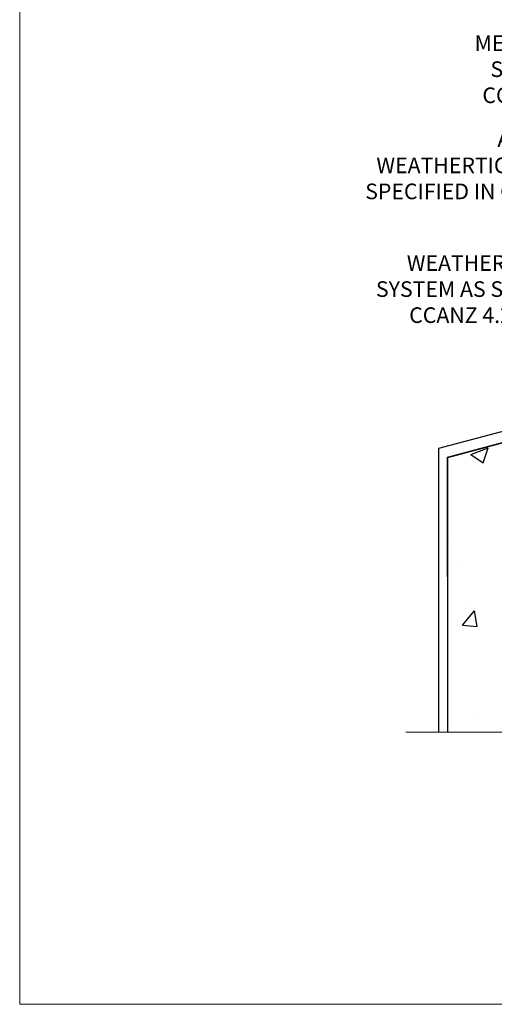
# Model space of a CAD drawing. Units: millimetres. Extents: x 0 to 15530, y -237 to 730.
# Drawn here: x 0 to 122, y 0 to 252 of the extents above; entities that cross this region are included whole.
import ezdxf
from ezdxf import colors
from ezdxf.entities.mleader import LeaderData, LeaderLine
from ezdxf.math import Vec2, Vec3

# ---------------------------------------------------------------- set-up
doc = ezdxf.new("R2010")
doc.units = ezdxf.units.MM
doc.linetypes.add('CENTER', pattern=[2, 1.25, -0.25, 0.25, -0.25])
doc.linetypes.add('Dashed', pattern=[564.4444465637206, 282.2222232818604, -282.2222232818602])
doc.layers.add('Aluminium Systems Ltd Joinery Detail', color=7, linetype='Continuous')
doc.layers.add('Aluminium Systems Ltd Notes', color=7, linetype='Continuous')
doc.layers.add('No Print', color=7, linetype='Continuous', plot=False)
doc.styles.get("Standard").update_dxf_attribs({"font": 'arial.ttf'})
pattern_1 = [(49.99999999999999, (-234.8550774446985, -201.5201573069157), (45.546167249001, -3.984771384725772), [4.7625, -52.3875]), (355, (-234.8550774446985, -201.5201573069157), (-8.810855356242335, 47.76421130975879), [3.81, -41.9101460425]), (100.4514447, (-231.0595756946985, -201.8522206819157), (36.73531177258832, 43.77943797804878), [4.047502199999999, -44.52256114999999]), (46.18420000000002, (-234.8550774446985, -188.8201573069157), (67.76976022303248, -10.51058198318179), [7.143749999999998, -78.58124999999997]), (96.63555760999996, (-229.2076024446985, -189.6960323069157), (59.35103351287575, 61.85653114943038), [6.071255785, -66.78390204]), (351.1841511700001, (-234.8550774446985, -188.8201573069157), (59.35103351624426, 61.85653114638316), [5.7149917675, -62.86493298]), (21, (-228.5050774446985, -191.9951573069157), (37.90359781728312, -25.5662995467719), [4.7625, -52.3875]), (326.0000000000001, (-228.5050774446985, -191.9951573069157), (15.45050708691177, 46.04699153057982), [3.81, -41.91]), (71.45144499999999, (-225.3464442946985, -194.1256822819157), (53.35410481967904, 20.48069222147631), [4.0475022, -44.5224844]), (37.50000000000001, (-234.8550774446985, -201.5201573069157), (0.7721508126479542, 21.13875971828828), [0, -41.402, 0, -42.545, 0, -42.06875]), (7.499999999999999, (-234.8550774446985, -201.5201573069157), (16.70491562757644, 25.04514370452988), [0, -24.257, 0, -40.4495, 0, -16.03375]), (327.5, (-249.0155774446985, -201.5201573069157), (33.89764879171785, -1.432185998168361), [0, -15.875, 0, -49.53, 0, -65.7225]), (317.5, (-255.3655774446985, -201.5201573069157), (37.03229534650451, 6.356622758333257), [0, -20.6375, 0, -32.893, 0, -46.6725])]

# ---------------------------------------------------------------- blocks, each defined once
blk = doc.blocks.new('Integral Insulation on Precast Wall Window Sill AC40 Masonry')
h = blk.add_hatch()
h.set_pattern_fill('AR-CONC', color=256, scale=0.25)
h.set_pattern_definition(pattern_1)
h.paths.add_polyline_path([(77.75149295952548, -10.24701994100266), (72.90874856877383, -9.080324467952778), (37.39273837949219, -9.080324467952778), (37.39273837949219, -13.24742622262261), (37.94794666949201, -13.66141073486003), (37.40319946842123, -14.06759505953565), (39.46920571620535, -14.06759505953565), (39.46920571620558, -53.00764295483296), (36.09138283262416, -54.83192068878324), (35.89794682949213, -55.55383368048507), (35.70451082636021, -54.83192068878375), (32.32668794277788, -53.00764295483296), (32.32668794277811, -14.06759505953565), (34.40315527949224, -14.06759505953565), (34.40315527949224, -9.080324467952778), (-22.24850704047452, -9.080324467952778), (-22.24850704047452, -34.08032446795278), (-22.24850704047452, -131.8715241869781), (2.19976096090727, -131.8715241869781), (3.237124155418542, -127.887402998253), (4.503717418786664, -135.3054279060148), (5.407427827272159, -131.8715241869781), (77.75149295952548, -131.8715241869781)])
h = blk.add_hatch()
h.set_pattern_fill('AR-CONC', color=256, scale=0.25)
h.set_pattern_definition(pattern_1)
h.paths.add_polyline_path([(-22.24850704047452, -34.08032446795278), (-125.2485070404745, -61.67909128835845), (-125.2485070404745, -131.8715241869781), (-72.24850704047452, -131.8715241869781), (-72.24850704047452, -89.2415931100131), (-22.24850704047452, -75.84413348845693)])
h = blk.add_hatch()
h.set_pattern_fill('HONEY', color=256, scale=2)
h.set_pattern_definition([(0, (-234.8550774446985, -201.5201573069157), (9.525, 5.49926129), [6.35, -12.7]), (120, (-234.8550774446985, -201.5201573069157), (-9.524999979188381, 5.499261326046781), [6.349999999999998, -12.7]), (59.99999999999999, (-234.8550774446985, -201.5201573069157), (2.081161820655097e-08, 10.99852261604678), [-12.7, 6.35])])
h.paths.add_polyline_path([(-22.24850704047452, -75.84413348845693), (-72.24850704047452, -89.2415931100131), (-72.24850704047452, -131.8715241869781), (-22.24850704047452, -131.8715241869781)])
blk.add_line((-72.24850704047452, -89.2415931100131, -1.000000000000004), (-72.24850704047452, -131.8715241869781, -1.000000000000004))
at = {"elevation": -1.000000000000004}
blk.add_lwpolyline([(77.75149295952548, -131.8715241869781), (77.75149295952548, -9.080324467952778), (-22.24850704047452, -9.080324467952778), (-22.24850704047452, -34.08032446795278), (-22.24850704047452, -131.8715241869781)], dxfattribs=at)
at = {"layer": 'Aluminium Systems Ltd Joinery Detail', "linetype": 'Dashed'}
for p, q in [((77.75149295952548, -9.080324467952778, -1.000000000000004), (-22.24850704047452, -9.080324467952778, -1.000000000000004)), ((-127.4763797306455, -59.25296060427854, -0.9999999999999822), (-23.12531365592946, -31.29217672023196, -0.9999999999999929)), ((-22.24850704047452, -34.08032446795278, -1.000000000000004), (-125.2485070404745, -61.67909128835845, -1.000000000000004)), ((-127.4763797306455, -131.8715241869781, -0.9999999999999822), (-127.4763797306455, -59.25296060427854, -0.9999999999999822)), ((-125.2485070404745, -61.67909128835845, -1.000000000000004), (-125.2485070404745, -131.8715241869781, -1.000000000000004)), ((-22.24850704047452, -75.84413348845693, -1.000000000000004), (-72.2485070404745, -89.24159311001308, -1.000000000000004))]:
    blk.add_line(p, q, dxfattribs=at)
at = {"layer": 'Aluminium Systems Ltd Joinery Detail', "linetype": 'Dashed', "lineweight": 5, "ltscale": 0.01, "const_width": 0.25, "elevation": -0.7499999999999756}
blk.add_lwpolyline([(23.74264268642855, -8.947268750480816), (-22.37745409818447, -8.947268750480816), (-22.37745409818447, -33.98543380718593), (-125.3827092198546, -61.57303374254525), (-125.3827092198546, -92.20880663736216)], dxfattribs=at)
at = {"layer": 'Aluminium Systems Ltd Joinery Detail', "linetype": 'CENTER', "lineweight": 5, "ltscale": 3, "const_width": 0.5, "elevation": 1.000000000000028}
blk.add_lwpolyline([(23.74264268642855, -8.549128327832477), (-22.75555844291151, -8.549128327832477), (-22.75555844291151, -33.67727408836481)], dxfattribs=at)
at = {"layer": 'Aluminium Systems Ltd Joinery Detail', "linetype": 'Continuous', "lineweight": 5, "ltscale": 0.12, "elevation": -1.000000000000004}
blk.add_lwpolyline([(87.39015959448693, -131.8715241869781), (5.407427827272159, -131.8715241869781), (4.503717418786664, -135.3054279060148), (3.237124155418542, -127.887402998253), (2.19976096090727, -131.8715241869781), (-135.8957369136419, -131.8715241869781)], dxfattribs=at)
blk = doc.blocks.new('Page Layout')
at = {"layer": 'Aluminium Systems Ltd Joinery Detail', "color": 8, "lineweight": 5}
blk.add_lwpolyline([(0, 730.131892914731), (0, 0), (553.0825377109722, 0), (553.0825377109722, 730.131892914731)], close=True, dxfattribs=at)
blk = doc.blocks.new('_Open90')
at = {"color": 0, "linetype": 'ByBlock', "lineweight": -2}
for p, q in [((0, 0), (-2.439666651745029, 0)), ((-0.5, 0.5), (0, 0)), ((0, 0), (-0.5, -0.5))]:
    blk.add_line(p, q, dxfattribs=at)
blk = doc.blocks.new('Integral Insulation on Precast Wall Window Sill Text AC40 Masonry')
at = {"layer": 'Aluminium Systems Ltd Notes', "color": 3, "lineweight": 5, "ltscale": 0.12}
ml = blk.add_multileader_mtext('Standard', dxfattribs=at)
ml.set_content('MEMBRANE AS SPECIFIED IN CCANZ 3.1.5.4', color=3)
ml.set_leader_properties(color=8)
ml.set_arrow_properties(name='OPEN90')
ml.build(insert=Vec2(0, 0))
ml.multileader.update_dxf_attribs({"text_left_attachment_type": 2, "text_right_attachment_type": 2})
ctx = ml.context
ctx.base_point, ctx.plane_origin = Vec3(-2.769999544191798, 160.5104215851002), Vec3(142.9087044565267, 81.02554930006818)
ctx.left_attachment, ctx.right_attachment, ctx.text_align_type = 2, 2, 2
notes = []
notes.append((ctx, [(0, (1, 1, 0), (48.11079228216363, 160.5104215851002), (-1, 0), 6.291433026901132, [(0, [(96.7293639423201, 115.0555698064049)], 0, [])])]))
ctx.mtext.insert, ctx.mtext.width, ctx.mtext.alignment, ctx.mtext.line_spacing_style, ctx.mtext.flow_direction = Vec3(39.8193592552625, 169.8437549184335), 49.87981264959171, 3, 2, 5
ml = blk.add_multileader_mtext('Standard', dxfattribs=at)
ml.set_content('ADDITIONAL WEATHERTIGHTNESS AS SPECIFIED IN CCANZ 4.2.3', color=3)
ml.set_leader_properties(color=8)
ml.set_arrow_properties(name='OPEN90')
ml.build(insert=Vec2(0, 0))
ml.multileader.update_dxf_attribs({"text_left_attachment_type": 2, "text_right_attachment_type": 2})
ctx = ml.context
ctx.base_point, ctx.plane_origin = Vec3(-30.74544292754787, 132.5687949326525), Vec3(142.9087044565267, 182.044471351049)
ctx.left_attachment, ctx.right_attachment, ctx.text_align_type = 2, 2, 2
notes.append((ctx, [(0, (1, 1, 0), (48.11079228216363, 132.5687949326525), (-1, 0), 6.291433026901132, [(0, [(96.49322431826067, 92.02797394652544)], 0, [])])]))
ctx.mtext.insert, ctx.mtext.width, ctx.mtext.alignment, ctx.mtext.line_spacing_style, ctx.mtext.flow_direction = Vec3(39.8193592552625, 145.2354615993192), 69.25192903381503, 3, 2, 5
ml = blk.add_multileader_mtext('Standard', dxfattribs=at)
ml.set_content('WEATHERTIGHTNESS SYSTEM AS SPECIFIED IN CCANZ 4.2, 4.3 OR 4.4', color=3)
ml.set_leader_properties(color=8)
ml.set_arrow_properties(name='OPEN90')
ml.build(insert=Vec2(0, 0))
ml.multileader.update_dxf_attribs({"text_left_attachment_type": 2, "text_right_attachment_type": 2})
ctx = ml.context
ctx.base_point, ctx.plane_origin = Vec3(-24.66631605169545, 100.9090404224385), Vec3(142.9087044565267, 143.7858019880061)
ctx.left_attachment, ctx.right_attachment, ctx.text_align_type = 2, 2, 2
notes.append((ctx, [(0, (1, 1, 0), (48.1107922821634, 100.9090404224385), (-1, 0), 6.291433026901132, [(0, [(65.46134655221022, 84.47802934141464)], 0, [])])]))
ctx.mtext.insert, ctx.mtext.width, ctx.mtext.defined_height, ctx.mtext.alignment, ctx.mtext.line_spacing_style, ctx.mtext.flow_direction = Vec3(39.81935925526227, 113.5757070891051), 64.81528609409838, 20.24298139335529, 3, 2, 5
for ctx, leaders in notes:
    for number, flags, end, landing, length, lines in leaders:
        leader = LeaderData()
        leader.index, (leader.has_last_leader_line, leader.has_dogleg_vector, leader.attachment_direction) = number, flags
        leader.last_leader_point, leader.dogleg_vector, leader.dogleg_length = Vec3(end), Vec3(landing), length
        for number, points, colour, breaks in lines:
            line = LeaderLine()
            line.index, line.vertices, line.color, line.breaks = number, Vec3.list(points), colors.encode_raw_color(colour), breaks
            leader.lines.append(line)
        ctx.leaders.append(leader)

msp = doc.modelspace()

# ---------------------------------------------------------------- block references
at = {"layer": 'Aluminium Systems Ltd Joinery Detail'}
msp.add_blockref('Integral Insulation on Precast Wall Window Sill AC40 Masonry', (234.8550774446985, 201.5201573069153, 1.000000000000004), dxfattribs=at)
at = {"layer": 'Aluminium Systems Ltd Notes'}
msp.add_blockref('Integral Insulation on Precast Wall Window Sill Text AC40 Masonry', (114.1319212357048, 78.0947411012512), dxfattribs=at)
at = {"layer": 'No Print'}
msp.add_blockref('Page Layout', (0, 0), dxfattribs=at)

doc.saveas('drawing.dxf')
